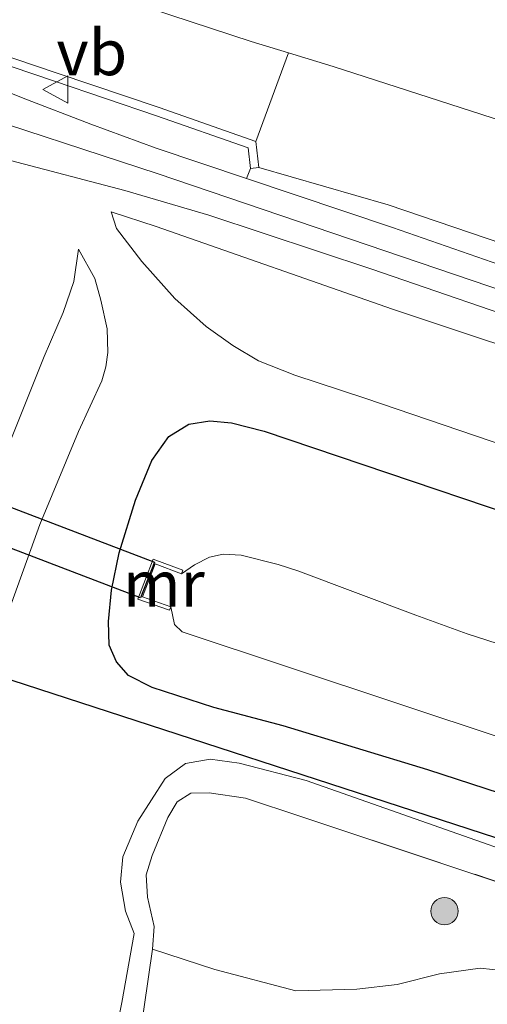
# Model space of a CAD drawing. Units: metres. Extents: x 209987 to 220001, y 463259 to 466284.
# Drawn here: x 210823 to 210849, y 463898 to 463952 of the extents above; entities that cross this region are included whole.
import ezdxf
from ezdxf.enums import TextEntityAlignment as Align

# ---------------------------------------------------------------- set-up
doc = ezdxf.new("R2010")
doc.units = ezdxf.units.M
doc.linetypes.add('IE-TERREINAFSCHEIDING', pattern=[10, 8, -2])
doc.layers.get('0').update_dxf_attribs({"lineweight": 25})
for name, color, linetype, lineweight in [('B-ME-GR-BOMENSTRUIKEN-GV-B6', 93, 'Continuous', 18), ('B-ME-GR-BOOM-S-B1', 93, 'Continuous', 18), ('B-ME-GW-KRUINLIJN-L-B1', 93, 'Continuous', 18), ('B-ME-GW-TEENLIJN-L-B1', 93, 'Continuous', 18), ('B-ME-IE-GRASLAND-GV-B6', 93, 'Continuous', 18), ('B-ME-IE-GRONDWERKLIJN-GROND_NIETINGERICHT-GV-B6', 253, 'Continuous', 18), ('B-ME-IE-TERREINAFSCHEIDING-RASTERHEKWERK-L-B1', 8, 'IE-TERREINAFSCHEIDING', 18), ('B-ME-MW-MUUR-GV-B6', 8, 'IE-TERREINAFSCHEIDING-KUNSTMATIG', 18), ('B-ME-OB-BEKLEDING-GV-B6', 253, 'Continuous', 18), ('B-ME-OG-WATER-GV-B6', 153, 'Continuous', 18), ('B-ME-VH-VERH_SOORT-BITUMEN-GV-B6', 8, 'IE-TERREINAFSCHEIDING-NATUURLIJK-HOUTWAL', 18), ('B-ME-VH-VERH_SOORT-KLINKERS-GV-B6', 8, 'IE-TERREINAFSCHEIDING-NATUURLIJK-HOUTWAL', 18), ('B-ME-VW-MEUBILAIR_WEGMEUBILAIR-VERKEERSBORD-S-B1', 8, 'Continuous', 18)]:
    doc.layers.add(name, color=color, linetype=linetype, lineweight=lineweight)
for name, color, linetype in [('B-ME-GW-INSTEEKWATERGANG-L-B1', 10, 'Continuous'), ('B-ME-KL-ELEKTRICITEIT-HOOGSP-L-B1', 10, 'Continuous'), ('B-ME-KW-DUIKER-GV-B6', 10, 'Continuous')]:
    doc.layers.add(name, color=color, linetype=linetype)
doc.styles.add('NLCS-ISO', font='NLCS-ISO.TTF')
doc.linetypes.add('IE-TERREINAFSCHEIDING-KUNSTMATIG', pattern='A,4,[82,NLCS.SHX,S=0.75,R=90,X=0,Y=0],4,-2', length=10)
doc.linetypes.add('IE-TERREINAFSCHEIDING-NATUURLIJK-HOUTWAL', pattern='A,7,-1.5,[67,NLCS.SHX,S=0.75,R=45,X=0,Y=0],-1.5,7,-1.5,[70,NLCS.SHX,S=0.75,R=0,X=0,Y=0],-1.5', length=20)

# ---------------------------------------------------------------- blocks, each defined once
blk = doc.blocks.new('boom')
h = blk.add_hatch(color=256)
edge = h.paths.add_edge_path()
edge.add_arc((0, 0), 0.75, 0, 360)
blk.add_circle((0, 0), 0.75)
blk = doc.blocks.new('verkeersbord')
for p, q in [((0, 0.75), (-0.75, -0.625)), ((0.75, -0.625), (0, 0.75)), ((-0.75, -0.625), (0.75, -0.625))]:
    blk.add_line(p, q)

msp = doc.modelspace()

# ---------------------------------------------------------------- linework, layer by layer
at = {"layer": 'B-ME-GR-BOMENSTRUIKEN-GV-B6'}
msp.add_polyline3d([(210826.4725, 463890.7373, 7.0705), (210827.3703, 463890.7298, 7.3144), (210827.9152, 463891.3096, 7.3567), (210828.5603, 463892.2114, 7.3693), (210829.1944, 463893.4711, 7.3828), (210829.8215, 463895.8334, 7.3733), (210830.5201, 463900.6376, 7.3923), (210833.9411, 463899.5322, 7.5132), (210838.3856, 463898.3514, 7.6189), (210841.7321, 463898.4548, 7.4844), (210843.9364, 463898.6995, 7.4935), (210846.2552, 463899.2832, 7.7262), (210848.4854, 463899.6082, 7.9498), (210851.1902, 463899.2998, 8.0616)], dxfattribs=at)
at = {"layer": 'B-ME-GW-INSTEEKWATERGANG-L-B1'}
msp.add_polyline3d([(210854.3316, 463907.6521, 6.5435), (210845.6234, 463910.4921, 6.5936), (210837.6816, 463912.9152, 6.5877), (210833.8798, 463913.9189, 6.5733), (210830.4996, 463915.0212, 6.7575), (210829.1963, 463915.6657, 6.8961), (210828.5404, 463916.4195, 7.0107), (210828.142, 463917.3362, 7.0575), (210828.1035, 463918.6386, 7.1177), (210828.2599, 463920.3657, 7.1612), (210828.6851, 463922.4127, 7.1987), (210829.5743, 463925.3017, 7.2126), (210830.4752, 463927.4759, 7.2066), (210831.4054, 463928.7907, 7.206), (210832.5151, 463929.4812, 7.194), (210833.6536, 463929.6635, 7.1808), (210834.8568, 463929.5381, 7.1808), (210836.6408, 463929.0871, 7.206), (210857, 463922.203, 7.219)], dxfattribs=at)
at = {"layer": 'B-ME-GW-KRUINLIJN-L-B1'}
for points in [[(210734.6047, 463980.2743, 9.3569), (210745.7446, 463975.3387, 9.4167), (210756.8919, 463970.6683, 9.3398), (210765.4866, 463967.1742, 9.3141), (210771.0995, 463965.0729, 9.3483), (210776.8118, 463963.2157, 9.2372), (210782.796, 463961.4357, 9.1004), (210788.4581, 463959.4189, 8.955), (210808.0859, 463951.5149, 8.8815), (210819.4122, 463946.9552, 9.0046), (210830.8179, 463943.2194, 9.2611), (210850.9091, 463936.3925, 9.3535), (210868.1254, 463930.4625, 9.3637), (210888.2166, 463923.6356, 9.374), (210905.4598, 463917.75, 9.4048)], [(211245.645, 463804.111, 9.167), (211244.142, 463804.682, 9.1528), (211242.411, 463805.225, 9.1528), (211240.39, 463805.815, 9.305), (211220.467, 463812.772, 9.238), (211201.849, 463819.383, 9.146), (211168.014, 463830.824, 9.067), (211137.153, 463842.071, 9.129), (211103.458, 463852.943, 9.178), (211070.337, 463863.934, 9.19), (211040.056, 463874.235, 9.142), (211009.485, 463884.78, 9.17), (210984.239, 463893.371, 9.158), (210960.14, 463901.343, 9.123), (210927.042, 463912.647, 9.178), (210897.484, 463922.768, 9.162), (210872.66, 463931.452, 9.232), (210865.969, 463933.844, 9.233), (210843.451, 463941.525, 9.233), (210836.3562, 463943.5747, 9.2541)], [(211231.366, 463796.142, 9.138), (211228.187, 463797.799, 9.083), (211224.25, 463800.312, 9.083), (211218.26, 463804.978, 9.127), (211211.833, 463809.597, 9.17), (211208.283, 463811.788, 9.119), (211204.109, 463813.86, 9.091), (211172.586, 463824.436, 9.107), (211141.918, 463834.951, 9.115), (211117.722, 463843.338, 9.111), (211092.962, 463851.684, 9.186), (211068.993, 463859.934, 9.158), (211042.136, 463869.006, 9.162), (211013.017, 463878.547, 9.154), (210983.899, 463888.088, 9.146), (210963.355, 463895.471, 9.197), (210945.261, 463901.395, 9.197), (210925.177, 463908.332, 9.189), (210904.819, 463915.164, 9.185), (210885.321, 463921.461, 9.197), (210865.286, 463928.591, 9.197), (210843.676, 463935.795, 9.213), (210830.7123, 463940.3196, 9.2158), (210828.2399, 463941.1352, 9.0833)], [(210826.4565, 463939.0838, 8.8144), (210826.1962, 463937.3091, 8.9796), (210825.606, 463935.6099, 9.0629), (210824.576, 463933.1837, 9.0944), (210822.738, 463928.6071, 9.1479), (210819.5432, 463921.2824, 9.1535), (210816.1106, 463913.051, 9.1383), (210813.3858, 463906.0277, 9.1143), (210810.5733, 463898.6729, 9.1263), (210807.795, 463890.8956, 9.1087), (210804.988, 463883.4779, 9.1895), (210802.3407, 463875.6488, 9.1951), (210800.6433, 463871.3727, 9.1383), (210799.4755, 463868.5324, 9.1512)], [(210838.7098, 463907.9174, 7.2931), (210835.6199, 463908.9282, 7.4621), (210833.6177, 463909.2197, 7.4422), (210832.6125, 463909.2023, 7.4306), (210831.8694, 463908.7292, 7.4527), (210831.3585, 463907.8775, 7.4737), (210830.5044, 463905.7948, 7.4653), (210830.1666, 463904.7276, 7.4549), (210830.2328, 463903.498, 7.4181), (210830.6102, 463901.887, 7.3733), (210830.5201, 463900.6376, 7.3923), (210829.8215, 463895.8334, 7.3733), (210829.1944, 463893.4711, 7.3828), (210828.5603, 463892.2114, 7.3693), (210827.9152, 463891.3096, 7.3567), (210827.3703, 463890.7298, 7.3144), (210826.4725, 463890.7373, 7.0705)]]:
    msp.add_polyline3d(points, dxfattribs=at)
at = {"layer": 'B-ME-GW-TEENLIJN-L-B1'}
for points in [[(210912.214, 463906.798, 7.296), (210887.986, 463915.147, 7.335), (210865.587, 463922.917, 7.486), (210842.156, 463930.895, 7.442), (210838.3216, 463932.1574, 7.4414), (210836.3338, 463932.9435, 7.479), (210834.9182, 463933.7953, 7.5862), (210833.4582, 463934.8382, 7.7734), (210831.7448, 463936.3806, 7.959), (210829.9357, 463938.4134, 8.407), (210828.5332, 463940.2181, 8.8271), (210828.2399, 463941.1352, 9.0833)], [(210802.5173, 463867.591, 7.3633), (210805.0269, 463873.5693, 7.362), (210806.9766, 463878.3251, 7.369), (210809.2669, 463884.7536, 7.3787), (210812.9137, 463893.8748, 7.357), (210815.591, 463901.26, 7.399), (210817.3712, 463905.4157, 7.2887), (210819.6219, 463910.7965, 7.2527), (210821.8685, 463917.1548, 7.3352), (210824.3374, 463923.9595, 7.4455), (210826.4605, 463929.0743, 7.5152), (210827.7372, 463931.852, 7.5642), (210827.9582, 463932.6243, 7.6363), (210828.0715, 463933.4116, 7.7259), (210828.0285, 463934.6992, 7.9744), (210827.6856, 463936.2776, 8.2502), (210827.3515, 463937.4735, 8.5316), (210826.4565, 463939.0838, 8.8144)], [(210905.362, 463887.293, 6.698), (210885.649, 463893.58, 6.67), (210859.234, 463902.768, 6.605), (210838.9371, 463909.9119, 6.5075), (210835.2661, 463910.8662, 6.5915), (210833.6704, 463911.08, 6.6699), (210832.334, 463910.8334, 6.8078), (210831.202, 463910.0175, 6.882), (210829.7085, 463907.6804, 6.936), (210828.8808, 463905.7177, 6.9972), (210828.7567, 463904.3272, 7.004), (210829.0405, 463902.7299, 6.9921), (210829.5026, 463901.4951, 6.9556), (210828.8407, 463897.7069, 7.0127), (210828.3343, 463895.2462, 7.0055), (210827.4381, 463892.7023, 7.0023), (210826.4725, 463890.7373, 7.0705)]]:
    msp.add_polyline3d(points, dxfattribs=at)
at = {"layer": 'B-ME-IE-GRASLAND-GV-B6'}
for points in [[(210927.042, 463912.647, 9.178), (210897.484, 463922.768, 9.162), (210872.66, 463931.452, 9.232), (210865.969, 463933.844, 9.233), (210843.451, 463941.525, 9.233), (210836.3562, 463943.5747, 9.2541), (210836.1883, 463944.9934, 8.8407), (210837.9697, 463949.8603, 7.2179), (210840.4191, 463949.1083, 7.2112), (210850.3455, 463945.9037, 7.0647), (210857.4865, 463943.3037, 7.0845), (210865.4969, 463940.4944, 7.1082), (210874.0909, 463937.4864, 7.2033), (210880.8307, 463935.297, 7.3062), (210888.9612, 463932.4422, 7.227), (210897.0859, 463929.6847, 7.235), (210905.7998, 463926.7342, 7.1756)], [(210797.632, 463869.057, 9.2474), (210796.1302, 463869.5595, 9.4262), (210797.2164, 463872.1017, 9.4321), (210799.5522, 463878.3347, 9.4733), (210801.407, 463884.4216, 9.4688), (210804.4042, 463893.1257, 9.5018), (210807.0262, 463901.3391, 9.4996), (210808.8843, 463906.1567, 9.4996), (210811.5905, 463913.4542, 9.4996), (210815.7382, 463922.7982, 9.5425), (210819.4612, 463932.0967, 9.3725), (210821.7541, 463937.7557, 9.1694), (210822.1946, 463939.3754, 9.1099), (210822.1838, 463940.8027, 9.0903), (210821.8337, 463942.1414, 9.0555), (210820.9366, 463943.6155, 9.0249), (210819.218, 463944.431, 8.941), (210820.9, 463943.925, 8.92), (210821.058, 463944.449, 8.948), (210822.725, 463943.944, 8.972), (210828.9936, 463942.3094, 9.1235), (210833.6135, 463940.9541, 9.1933), (210842.5488, 463937.9838, 9.2829), (210852.5453, 463934.5364, 9.2681)], [(210921.556, 463913.66, 9.249), (210902.9, 463919.954, 9.285), (210880.953, 463927.417, 9.269), (210860.506, 463934.42, 9.297), (210843.677, 463940.265, 9.304), (210835.6772, 463942.9623, 9.286), (210835.8894, 463943.5194, 9.2541), (210836.3562, 463943.5747, 9.2541)], [(210836.3562, 463943.5747, 9.2541), (210843.451, 463941.525, 9.233), (210865.969, 463933.844, 9.233), (210872.66, 463931.452, 9.232), (210897.484, 463922.768, 9.162), (210927.042, 463912.647, 9.178), (210960.14, 463901.343, 9.123), (210984.239, 463893.371, 9.158), (211009.485, 463884.78, 9.17), (211040.056, 463874.235, 9.142), (211070.337, 463863.934, 9.19), (211103.458, 463852.943, 9.178), (211137.153, 463842.071, 9.129), (211168.014, 463830.824, 9.067), (211201.849, 463819.383, 9.146), (211220.467, 463812.772, 9.238), (211240.39, 463805.815, 9.305)], [(210904.819, 463915.164, 9.185), (210885.321, 463921.461, 9.197), (210865.286, 463928.591, 9.197), (210843.676, 463935.795, 9.213), (210830.7123, 463940.3196, 9.2158), (210828.2399, 463941.1352, 9.0833), (210828.5332, 463940.2181, 8.8271), (210829.9357, 463938.4134, 8.407), (210831.7448, 463936.3806, 7.959), (210833.4582, 463934.8382, 7.7734), (210834.9182, 463933.7953, 7.5862), (210836.3338, 463932.9435, 7.479), (210838.3216, 463932.1574, 7.4414), (210842.156, 463930.895, 7.442), (210865.587, 463922.917, 7.486), (210887.986, 463915.147, 7.335), (210912.214, 463906.798, 7.296)], [(210912.214, 463906.798, 7.296), (210887.986, 463915.147, 7.335), (210865.587, 463922.917, 7.486), (210842.156, 463930.895, 7.442), (210838.3216, 463932.1574, 7.4414), (210836.3338, 463932.9435, 7.479), (210834.9182, 463933.7953, 7.5862), (210833.4582, 463934.8382, 7.7734), (210831.7448, 463936.3806, 7.959), (210829.9357, 463938.4134, 8.407), (210828.5332, 463940.2181, 8.8271), (210828.2399, 463941.1352, 9.0833), (210830.7123, 463940.3196, 9.2158), (210843.676, 463935.795, 9.213), (210865.286, 463928.591, 9.197), (210885.321, 463921.461, 9.197), (210904.819, 463915.164, 9.185)], [(210812.9137, 463893.8748, 7.357), (210815.591, 463901.26, 7.399), (210817.3712, 463905.4157, 7.2887), (210819.6219, 463910.7965, 7.2527), (210821.8685, 463917.1548, 7.3352), (210824.3374, 463923.9595, 7.4455), (210826.4605, 463929.0743, 7.5152), (210827.7372, 463931.852, 7.5642), (210827.9582, 463932.6243, 7.6363), (210828.0715, 463933.4116, 7.7259), (210828.0285, 463934.6992, 7.9744), (210827.6856, 463936.2776, 8.2502), (210827.3515, 463937.4735, 8.5316), (210826.4565, 463939.0838, 8.8144), (210826.1962, 463937.3091, 8.9796), (210825.606, 463935.6099, 9.0629), (210824.576, 463933.1837, 9.0944), (210822.738, 463928.6071, 9.1479), (210819.5432, 463921.2824, 9.1535), (210816.1106, 463913.051, 9.1383), (210813.3858, 463906.0277, 9.1143), (210810.5733, 463898.6729, 9.1263), (210807.795, 463890.8956, 9.1087)], [(210807.795, 463890.8956, 9.1087), (210810.5733, 463898.6729, 9.1263), (210813.3858, 463906.0277, 9.1143), (210816.1106, 463913.051, 9.1383), (210819.5432, 463921.2824, 9.1535), (210822.738, 463928.6071, 9.1479), (210824.576, 463933.1837, 9.0944), (210825.606, 463935.6099, 9.0629), (210826.1962, 463937.3091, 8.9796), (210826.4565, 463939.0838, 8.8144), (210827.3515, 463937.4735, 8.5316), (210827.6856, 463936.2776, 8.2502), (210828.0285, 463934.6992, 7.9744), (210828.0715, 463933.4116, 7.7259), (210827.9582, 463932.6243, 7.6363), (210827.7372, 463931.852, 7.5642), (210826.4605, 463929.0743, 7.5152), (210824.3374, 463923.9595, 7.4455), (210821.8685, 463917.1548, 7.3352), (210819.6219, 463910.7965, 7.2527), (210817.3712, 463905.4157, 7.2887), (210815.591, 463901.26, 7.399), (210812.9137, 463893.8748, 7.357)], [(210854.3316, 463907.6521, 6.5435), (210845.6234, 463910.4921, 6.5936), (210837.6816, 463912.9152, 6.5877), (210833.8798, 463913.9189, 6.5733), (210830.4996, 463915.0212, 6.7575), (210829.1963, 463915.6657, 6.8961), (210828.5404, 463916.4195, 7.0107), (210828.142, 463917.3362, 7.0575), (210828.1035, 463918.6386, 7.1177), (210828.2599, 463920.3657, 7.1612), (210828.6851, 463922.4127, 7.1987), (210829.5743, 463925.3017, 7.2126), (210830.4752, 463927.4759, 7.2066), (210831.4054, 463928.7907, 7.206), (210832.5151, 463929.4812, 7.194), (210833.6536, 463929.6635, 7.1808), (210834.8568, 463929.5381, 7.1808), (210836.6408, 463929.0871, 7.206), (210857, 463922.203, 7.219)], [(210857, 463922.203, 7.219), (210836.6408, 463929.0871, 7.206), (210834.8568, 463929.5381, 7.1808), (210833.6536, 463929.6635, 7.1808), (210832.5151, 463929.4812, 7.194), (210831.4054, 463928.7907, 7.206), (210830.4752, 463927.4759, 7.2066), (210829.5743, 463925.3017, 7.2126), (210828.6851, 463922.4127, 7.1987), (210828.2599, 463920.3657, 7.1612), (210828.1035, 463918.6386, 7.1177), (210828.142, 463917.3362, 7.0575), (210828.5404, 463916.4195, 7.0107), (210829.1963, 463915.6657, 6.8961), (210830.4996, 463915.0212, 6.7575), (210833.8798, 463913.9189, 6.5733), (210837.6816, 463912.9152, 6.5877), (210845.6234, 463910.4921, 6.5936), (210854.3316, 463907.6521, 6.5435)], [(210855.551, 463915.446, 4.872), (210847.783, 463917.967, 4.872), (210844.9692, 463918.9916, 4.872), (210838.4932, 463921.415, 4.872), (210837.4054, 463921.7749, 4.872), (210835.376, 463922.2866, 4.872), (210834.3887, 463922.3249, 4.872), (210833.6356, 463922.1755, 4.872), (210832.8205, 463921.7389, 4.872), (210832.113, 463921.2603, 4.872), (210832.1837, 463921.4474, 4.919), (210830.5528, 463922.0638, 5.999), (210829.7068, 463919.8703, 6.003), (210831.4471, 463919.2507, 4.9985), (210831.5142, 463919.4391, 4.872), (210831.7281, 463918.4637, 4.8793), (210832.1345, 463918.0599, 4.8793), (210873.587, 463904.284, 4.872)], [(210859.234, 463902.768, 6.605), (210838.9371, 463909.9119, 6.5075), (210835.2661, 463910.8662, 6.5915), (210833.6704, 463911.08, 6.6699), (210832.334, 463910.8334, 6.8078), (210831.202, 463910.0175, 6.882), (210829.7085, 463907.6804, 6.936), (210828.8808, 463905.7177, 6.9972), (210828.7567, 463904.3272, 7.004), (210829.0405, 463902.7299, 6.9921), (210829.5026, 463901.4951, 6.9556), (210828.8407, 463897.7069, 7.0127), (210828.3343, 463895.2462, 7.0055), (210827.4381, 463892.7023, 7.0023), (210826.4725, 463890.7373, 7.0705), (210824.5831, 463885.2112, 7.4774), (210824.4094, 463883.5218, 7.44), (210824.4043, 463882.1361, 7.4312), (210824.7772, 463878.7749, 7.4198), (210826.6922, 463871.1528, 7.3086), (210827.0174, 463868.9541, 7.2898)], [(210828.3343, 463895.2462, 7.0055), (210828.8407, 463897.7069, 7.0127), (210829.5026, 463901.4951, 6.9556), (210829.0405, 463902.7299, 6.9921), (210828.7567, 463904.3272, 7.004), (210828.8808, 463905.7177, 6.9972), (210829.7085, 463907.6804, 6.936), (210831.202, 463910.0175, 6.882), (210832.334, 463910.8334, 6.8078), (210833.6704, 463911.08, 6.6699), (210835.2661, 463910.8662, 6.5915), (210838.9371, 463909.9119, 6.5075), (210859.234, 463902.768, 6.605)], [(210856.487, 463901.988, 7.539), (210838.7098, 463907.9174, 7.2931), (210835.6199, 463908.9282, 7.4621), (210833.6177, 463909.2197, 7.4422), (210832.6125, 463909.2023, 7.4306), (210831.8694, 463908.7292, 7.4527), (210831.3585, 463907.8775, 7.4737), (210830.5044, 463905.7948, 7.4653), (210830.1666, 463904.7276, 7.4549), (210830.2328, 463903.498, 7.4181), (210830.6102, 463901.887, 7.3733), (210830.5201, 463900.6376, 7.3923), (210829.8215, 463895.8334, 7.3733)]]:
    msp.add_polyline3d(points, dxfattribs=at)
at = {"layer": 'B-ME-IE-GRONDWERKLIJN-GROND_NIETINGERICHT-GV-B6'}
msp.add_polyline3d([(210851.1902, 463899.2998, 8.0616), (210848.4854, 463899.6082, 7.9498), (210846.2552, 463899.2832, 7.7262), (210843.9364, 463898.6995, 7.4935), (210841.7321, 463898.4548, 7.4844), (210838.3856, 463898.3514, 7.6189), (210833.9411, 463899.5322, 7.5132), (210830.5201, 463900.6376, 7.3923), (210830.6102, 463901.887, 7.3733), (210830.2328, 463903.498, 7.4181), (210830.1666, 463904.7276, 7.4549), (210830.5044, 463905.7948, 7.4653), (210831.3585, 463907.8775, 7.4737), (210831.8694, 463908.7292, 7.4527), (210832.6125, 463909.2023, 7.4306), (210833.6177, 463909.2197, 7.4422), (210835.6199, 463908.9282, 7.4621), (210838.7098, 463907.9174, 7.2931), (210856.487, 463901.988, 7.539)], dxfattribs=at)
at = {"layer": 'B-ME-IE-TERREINAFSCHEIDING-RASTERHEKWERK-L-B1'}
msp.add_polyline3d([(210838.7098, 463907.9174, 7.2931), (210856.487, 463901.988, 7.539), (210872.9276, 463896.3311, 7.2032), (210873.916, 463895.991, 7.183), (210906.618, 463884.754, 7.219), (210928.472, 463877.539, 7.266), (210947.966, 463870.608, 7.262), (210953.859, 463868.634, 7.675), (210971.142, 463862.842, 7.286), (210993.895, 463855.235, 7.504)], dxfattribs=at)
at = {"layer": 'B-ME-KL-ELEKTRICITEIT-HOOGSP-L-B1'}
msp.add_polyline3d([(210643.0393, 463973.7472, 46.9426), (210739.7897, 463942.3812, 46.8471), (211082.74, 463830.921, 45.538), (211424.971, 463720.888, 47.354), (211490.9778, 463676.4649, 48.417)], dxfattribs=at)
at = {"layer": 'B-ME-KW-DUIKER-GV-B6'}
msp.add_polyline3d([(210829.8485, 463919.9277, 4.873), (210731.0686, 463957.7595, 4.869), (210731.9137, 463959.6702, 4.869), (210830.6306, 463921.8871, 4.873), (210829.8485, 463919.9277, 4.873)], dxfattribs=at)
at = {"layer": 'B-ME-MW-MUUR-GV-B6'}
for points in [[(210813.9883, 463952.7939, 8.3177), (210818.3026, 463951.1158, 8.323), (210825.2896, 463948.7432, 8.329), (210830.8785, 463946.8566, 8.5652), (210836.1883, 463944.9934, 8.8407), (210836.3562, 463943.5747, 9.2541), (210835.8894, 463943.5194, 9.2541), (210835.756, 463944.647, 9.2622), (210830.7255, 463946.4121, 9.2001), (210825.1389, 463948.298, 9.0736), (210818.1418, 463950.6741, 9.0082), (210813.8172, 463952.3561, 8.9339)], [(210832.113, 463921.2603, 4.872), (210830.6679, 463921.8065, 4.872), (210829.9672, 463919.9898, 4.872), (210831.5142, 463919.4391, 4.872), (210831.4471, 463919.2507, 4.9985), (210829.7068, 463919.8703, 6.003), (210830.5528, 463922.0638, 5.999), (210832.1837, 463921.4474, 4.919), (210832.113, 463921.2603, 4.872)]]:
    msp.add_polyline3d(points, dxfattribs=at)
at = {"layer": 'B-ME-OB-BEKLEDING-GV-B6'}
for points in [[(210837.9697, 463949.8603, 7.2179), (210836.1883, 463944.9934, 8.8407), (210830.8785, 463946.8566, 8.5652), (210825.2896, 463948.7432, 8.329), (210818.3026, 463951.1158, 8.323), (210813.9883, 463952.7939, 8.3177), (210808.1875, 463955.0722, 8.3484), (210792.9511, 463961.0623, 8.4252), (210787.07, 463963.4893, 8.3847), (210780.5713, 463965.6629, 8.7448), (210772.8911, 463968.2196, 9.1638), (210768.1524, 463969.8262, 9.1248), (210769.9337, 463974.551, 7.2042), (210776.5854, 463971.8964, 7.2234), (210786.8483, 463967.8159, 7.2461), (210798.5575, 463963.3229, 7.2267), (210815.027, 463957.4528, 7.2267), (210824.8763, 463954.129, 7.2008), (210835.9332, 463950.4855, 7.2234), (210837.9697, 463949.8603, 7.2179)], [(210905.7998, 463926.7342, 7.1756), (210897.0859, 463929.6847, 7.235), (210888.9612, 463932.4422, 7.227), (210880.8307, 463935.297, 7.3062), (210874.0909, 463937.4864, 7.2033), (210865.4969, 463940.4944, 7.1082), (210857.4865, 463943.3037, 7.0845), (210850.3455, 463945.9037, 7.0647), (210840.4191, 463949.1083, 7.2112), (210837.9697, 463949.8603, 7.2179), (210835.9332, 463950.4855, 7.2234), (210824.8763, 463954.129, 7.2008), (210815.027, 463957.4528, 7.2267), (210798.5575, 463963.3229, 7.2267), (210786.8483, 463967.8159, 7.2461), (210776.5854, 463971.8964, 7.2234), (210769.9337, 463974.551, 7.2042)]]:
    msp.add_polyline3d(points, dxfattribs=at)
at = {"layer": 'B-ME-OG-WATER-GV-B6'}
msp.add_polyline3d([(210873.587, 463904.284, 4.872), (210832.1345, 463918.0599, 4.8793), (210831.7281, 463918.4637, 4.8793), (210831.5142, 463919.4391, 4.872), (210829.9672, 463919.9898, 4.872), (210830.6679, 463921.8065, 4.872), (210832.113, 463921.2603, 4.872), (210832.8205, 463921.7389, 4.872), (210833.6356, 463922.1755, 4.872), (210834.3887, 463922.3249, 4.872), (210835.376, 463922.2866, 4.872), (210837.4054, 463921.7749, 4.872), (210838.4932, 463921.415, 4.872), (210844.9692, 463918.9916, 4.872), (210847.783, 463917.967, 4.872), (210855.551, 463915.446, 4.872)], dxfattribs=at)
at = {"layer": 'B-ME-VH-VERH_SOORT-BITUMEN-GV-B6'}
for points in [[(210911.563, 463914.4407, 9.3385), (210900.1045, 463918.4104, 9.333), (210890.6423, 463921.6169, 9.3418), (210880.6165, 463925.0008, 9.3269), (210872.6035, 463927.6317, 9.3033), (210863.0409, 463930.9723, 9.2763), (210852.5453, 463934.5364, 9.2681), (210842.5488, 463937.9838, 9.2829), (210833.6135, 463940.9541, 9.1933), (210828.9936, 463942.3094, 9.1235), (210822.725, 463943.944, 8.972), (210821.058, 463944.449, 8.948), (210816.3952, 463946.0581, 8.851), (210811.7072, 463947.8759, 8.8526), (210806.1913, 463950.1303, 8.7705), (210791.0272, 463956.3281, 8.7774)], [(210807.6529, 463953.7389, 8.9042), (210813.5523, 463951.3317, 8.8442), (210818.0277, 463949.5399, 8.9853), (210823.4247, 463947.3674, 9.1058), (210827.1254, 463945.9448, 9.1968), (210830.7156, 463944.6353, 9.2748), (210835.6772, 463942.9623, 9.286), (210843.677, 463940.265, 9.304), (210860.506, 463934.42, 9.297), (210880.953, 463927.417, 9.269), (210902.9, 463919.954, 9.285), (210921.556, 463913.66, 9.249)]]:
    msp.add_polyline3d(points, dxfattribs=at)
at = {"layer": 'B-ME-VH-VERH_SOORT-KLINKERS-GV-B6'}
for points in [[(210835.8894, 463943.5194, 9.2541), (210835.6772, 463942.9623, 9.286), (210830.7156, 463944.6353, 9.2748), (210827.1254, 463945.9448, 9.1968), (210823.4247, 463947.3674, 9.1058), (210818.0277, 463949.5399, 8.9853), (210813.5523, 463951.3317, 8.8442), (210807.6529, 463953.7389, 8.9042)], [(210813.8172, 463952.3561, 8.9339), (210818.1418, 463950.6741, 9.0082), (210825.1389, 463948.298, 9.0736), (210830.7255, 463946.4121, 9.2001), (210835.756, 463944.647, 9.2622), (210835.8894, 463943.5194, 9.2541)]]:
    msp.add_polyline3d(points, dxfattribs=at)

# ---------------------------------------------------------------- block references
at = {"layer": 'B-ME-GR-BOOM-S-B1', "rotation": 90}
msp.add_blockref('boom', (210846.5355, 463902.7315, 7.8675), dxfattribs=at)
at = {"layer": 'B-ME-VW-MEUBILAIR_WEGMEUBILAIR-VERKEERSBORD-S-B1', "rotation": 90}
msp.add_blockref('verkeersbord', (210825.2395, 463947.851, 9.2142), dxfattribs=at)

# ---------------------------------------------------------------- texts
at = {"layer": 'B-ME-MW-MUUR-GV-B6', "ltscale": 0.2, "style": 'NLCS-ISO'}
msp.add_text('mr', height=2.5, dxfattribs=at).set_placement((210831.1406, 463920.7098), align=Align.MIDDLE_CENTER)
at = {"layer": 'B-ME-VW-MEUBILAIR_WEGMEUBILAIR-VERKEERSBORD-S-B1', "ltscale": 0.2, "style": 'NLCS-ISO'}
msp.add_text('vb', height=2.5, dxfattribs=at).set_placement((210825.2395, 463947.851, 9.2142), align=Align.BOTTOM_LEFT)

doc.saveas('drawing.dxf')
